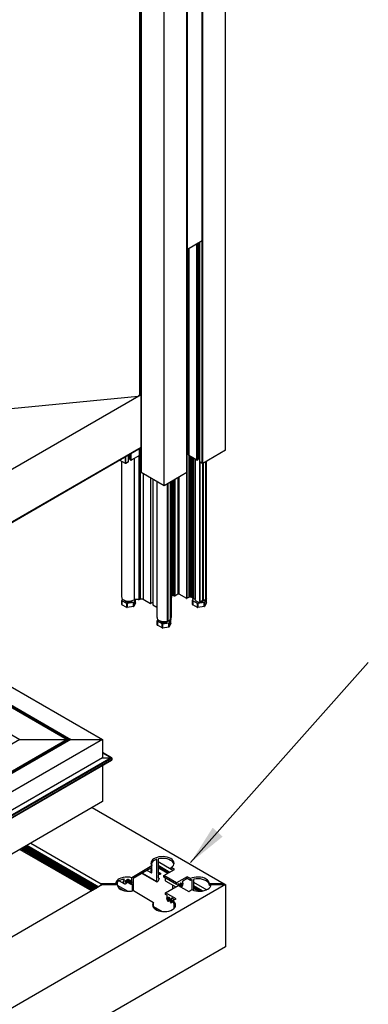
# Model space of a CAD drawing. Units: millimetres. Extents: x 2321 to 4024, y 26 to 608.
# Drawn here: x 3546 to 3572, y 397 to 469 of the extents above; entities that cross this region are included whole.
import ezdxf

# ---------------------------------------------------------------- set-up
doc = ezdxf.new("R2010")
doc.units = ezdxf.units.MM
doc.layers.add('FORMAT', color=7, linetype='Continuous')
doc.styles.add('SLDTEXTSTYLE0', font='TXT', dxfattribs={"width": 0.75})
doc.dimstyles.new('SLDDIMSTYLE0', dxfattribs={"dimtxt": 4, "dimasz": 3, "dimexe": 0, "dimexo": 0.0625, "dimgap": 1, "dimtad": 1, "dimdec": 0, "dimrnd": 1e-09, "dimzin": 12, "dimdsep": 46, "dimtxsty": 'SLDTEXTSTYLE0', "dimsah": 1, "dimcen": 0.09, "dimadec": 0, "dimazin": 3, "dimtfac": 1, "dimtofl": 0, "dimtmove": 0, "dimatfit": 3, "dimfxl": 1, "dimfrac": 2, "dimtolj": 1, "dimtzin": 12, "dimarcsym": 0})

msp = doc.modelspace()

# ---------------------------------------------------------------- linework, layer by layer
at = {"color": 7, "linetype": 'Continuous', "lineweight": 25}
for p, q in [((3559.506, 453.031), (3559.506, 518.354)), ((3559.511, 453.037), (3559.511, 518.36)), ((3558.398, 452.404), (3558.398, 517.727)), ((3558.42, 452.404), (3558.42, 517.727)), ((3561.226, 437.63), (3561.226, 502.953)), ((3554.919, 441.738), (3554.919, 501.435)), ((3559.512, 436.66), (3559.512, 501.983)), ((3559.546, 436.66), (3559.546, 501.983)), ((3555.013, 501.32), (3555.013, 435.997)), ((3555.021, 435.987), (3555.021, 501.311)), ((3558.381, 435.987), (3558.381, 501.311)), ((3558.388, 435.997), (3558.388, 501.32)), ((3556.701, 435.018), (3556.701, 500.341)), ((3559.506, 453.031), (3558.42, 452.404)), ((3559.19, 436.912), (3559.19, 452.848)), ((3559.197, 436.921), (3559.197, 452.852)), ((3559.224, 437.042), (3559.224, 452.867)), ((3559.292, 437.003), (3559.292, 452.907)), ((3559.313, 452.919), (3559.313, 436.781)), ((3559.32, 436.771), (3559.32, 452.923)), ((3558.398, 452.404), (3558.388, 452.409)), ((3558.408, 437.309), (3558.408, 452.401)), ((3558.415, 437.313), (3558.415, 452.402)), ((3558.437, 437.313), (3558.437, 452.413)), ((3558.517, 452.46), (3558.517, 437.238)), ((3558.522, 437.232), (3558.522, 452.462)), ((3559.116, 436.889), (3559.116, 452.805)), ((3559.15, 436.889), (3559.15, 452.825)), ((3555.013, 441.708), (3496.738, 408.066)), ((3554.781, 441.585), (3533.423, 439.512)), ((3555.013, 441.747), (3554.818, 441.635)), ((3555.013, 437.828), (3496.738, 404.186)), ((3496.738, 404.178), (3555.013, 437.82)), ((3554.879, 437.232), (3554.879, 437.742)), ((3554.884, 437.238), (3554.884, 437.745)), ((3554.964, 437.313), (3554.964, 437.791)), ((3554.987, 437.313), (3554.987, 437.804)), ((3554.993, 437.309), (3554.993, 437.808)), ((3561.226, 437.63), (3559.546, 436.66)), ((3553.855, 436.66), (3553.43, 436.906)), ((3553.855, 436.66), (3553.855, 437.151)), ((3553.889, 436.66), (3553.889, 437.171)), ((3554.081, 436.771), (3554.081, 437.282)), ((3554.089, 436.781), (3554.089, 437.286)), ((3554.109, 437.003), (3554.109, 437.298)), ((3554.178, 437.042), (3554.109, 437.003)), ((3554.178, 437.042), (3554.178, 437.337)), ((3554.205, 437.353), (3554.205, 436.921)), ((3554.212, 436.912), (3554.212, 437.357)), ((3554.251, 436.889), (3554.212, 436.912)), ((3554.251, 436.889), (3554.251, 437.38)), ((3554.285, 436.889), (3554.285, 437.399)), ((3554.879, 437.232), (3554.285, 436.889)), ((3554.5, 437.013), (3554.5, 426.633)), ((3554.862, 437.222), (3554.862, 426.639)), ((3554.964, 437.313), (3554.884, 437.267)), ((3554.93, 437.294), (3554.93, 426.678)), ((3554.993, 437.309), (3554.987, 437.313)), ((3558.415, 437.313), (3558.408, 437.309)), ((3558.517, 437.267), (3558.437, 437.313)), ((3559.116, 436.889), (3558.522, 437.232)), ((3558.533, 437.225), (3558.533, 426.829)), ((3558.615, 437.178), (3558.615, 426.84)), ((3558.707, 437.125), (3558.707, 426.829)), ((3558.78, 437.083), (3558.78, 426.79)), ((3558.833, 437.052), (3558.833, 426.692)), ((3558.867, 437.033), (3558.867, 426.686)), ((3558.999, 436.957), (3558.999, 426.73)), ((3559.011, 426.742), (3559.011, 436.95)), ((3559.19, 436.912), (3559.15, 436.889)), ((3559.292, 437.003), (3559.224, 437.042)), ((3559.303, 436.998), (3559.303, 426.541)), ((3553.57, 436.825), (3553.57, 426.832)), ((3554.081, 436.771), (3553.889, 436.66)), ((3559.512, 436.66), (3559.32, 436.771)), ((3559.328, 436.766), (3559.328, 426.527)), ((3559.551, 436.663), (3559.551, 426.557)), ((3559.578, 436.679), (3559.578, 426.56)), ((3559.774, 436.792), (3559.774, 426.673)), ((3559.781, 426.683), (3559.781, 436.796)), ((3559.831, 426.832), (3559.831, 436.825)), ((3556.701, 435.018), (3555.021, 435.987)), ((3555.156, 435.909), (3555.156, 426.678)), ((3555.711, 435.589), (3555.711, 426.358)), ((3555.88, 435.491), (3555.88, 426.26)), ((3558.381, 435.987), (3556.701, 435.018)), ((3557.481, 435.468), (3557.481, 426.923)), ((3557.719, 435.605), (3557.719, 427.06)), ((3557.775, 435.638), (3557.775, 427.06)), ((3558.338, 435.963), (3558.338, 426.735)), ((3558.372, 435.983), (3558.372, 426.735)), ((3556.173, 435.322), (3556.173, 425.33)), ((3556.928, 435.149), (3556.928, 425.055)), ((3556.949, 435.161), (3556.949, 425.055)), ((3556.976, 435.176), (3556.976, 425.057)), ((3557.172, 435.29), (3557.172, 425.171)), ((3557.179, 425.181), (3557.179, 435.294)), ((3557.228, 435.322), (3557.228, 425.315)), ((3557.249, 435.334), (3557.249, 426.789)), ((3557.256, 426.799), (3557.256, 435.338)), ((3557.266, 435.344), (3557.266, 426.962)), ((3557.379, 435.409), (3557.379, 426.962)), ((3557.447, 435.449), (3557.447, 426.923)), ((3557.228, 426.777), (3557.249, 426.789)), ((3557.256, 426.957), (3557.266, 426.962)), ((3557.379, 426.962), (3557.447, 426.923)), ((3557.481, 426.923), (3557.719, 427.06)), ((3557.775, 427.06), (3558.338, 426.735)), ((3558.372, 426.735), (3558.533, 426.829)), ((3558.615, 426.84), (3558.707, 426.829)), ((3534.995, 426.263), (3552.175, 416.345)), ((3553.592, 426.567), (3553.646, 426.683)), ((3553.592, 426.272), (3553.592, 426.567)), ((3553.949, 426.348), (3553.6, 426.549)), ((3553.6, 426.549), (3553.6, 426.254)), ((3553.949, 426.053), (3553.6, 426.254)), ((3553.949, 426.053), (3553.949, 426.348)), ((3554.455, 426.417), (3553.979, 426.344)), ((3553.979, 426.344), (3553.979, 426.048)), ((3554.455, 426.122), (3553.979, 426.048)), ((3554.455, 426.122), (3554.455, 426.417)), ((3554.586, 426.665), (3554.477, 426.43)), ((3554.477, 426.43), (3554.477, 426.135)), ((3554.605, 426.41), (3554.477, 426.135)), ((3554.491, 426.628), (3554.5, 426.633)), ((3554.605, 426.41), (3554.605, 426.667)), ((3554.862, 426.639), (3554.93, 426.678)), ((3555.156, 426.678), (3555.711, 426.358)), ((3555.711, 426.358), (3555.88, 426.456)), ((3555.88, 426.26), (3556.173, 426.092)), ((3558.797, 426.567), (3558.851, 426.685)), ((3558.797, 426.272), (3558.797, 426.567)), ((3559.153, 426.348), (3558.805, 426.549)), ((3558.805, 426.549), (3558.805, 426.254)), ((3559.153, 426.053), (3558.805, 426.254)), ((3558.867, 426.686), (3558.999, 426.73)), ((3558.983, 426.725), (3558.983, 426.636)), ((3559.153, 426.053), (3559.153, 426.348)), ((3559.659, 426.417), (3559.183, 426.344)), ((3559.183, 426.344), (3559.183, 426.048)), ((3559.659, 426.122), (3559.183, 426.048)), ((3559.578, 426.56), (3559.774, 426.673)), ((3559.659, 426.122), (3559.659, 426.417)), ((3559.809, 426.705), (3559.681, 426.43)), ((3559.681, 426.43), (3559.681, 426.135)), ((3559.809, 426.41), (3559.681, 426.135)), ((3559.781, 426.733), (3559.801, 426.722)), ((3559.809, 426.41), (3559.809, 426.705)), ((3533.691, 425.511), (3549.56, 416.35)), ((3549.583, 416.344), (3533.698, 425.515)), ((3533.763, 425.552), (3549.757, 416.32)), ((3533.82, 425.585), (3549.825, 416.345)), ((3556.194, 425.065), (3556.248, 425.18)), ((3556.194, 424.77), (3556.194, 425.065)), ((3556.551, 424.846), (3556.203, 425.047)), ((3556.203, 425.047), (3556.203, 424.752)), ((3556.551, 424.551), (3556.203, 424.752)), ((3556.551, 424.551), (3556.551, 424.846)), ((3557.057, 424.915), (3556.581, 424.841)), ((3556.581, 424.841), (3556.581, 424.546)), ((3557.057, 424.62), (3556.581, 424.546)), ((3556.976, 425.057), (3557.172, 425.171)), ((3557.057, 424.62), (3557.057, 424.915)), ((3557.207, 425.203), (3557.079, 424.928)), ((3557.079, 424.928), (3557.079, 424.633)), ((3557.207, 424.907), (3557.079, 424.633)), ((3557.179, 425.231), (3557.199, 425.22)), ((3557.207, 424.907), (3557.207, 425.203)), ((3531.958, 424.51), (3546.094, 416.35)), ((3549.56, 416.35), (3363.236, 308.787)), ((3546.094, 416.35), (3363.236, 310.788)), ((3552.175, 416.345), (3363.236, 307.273)), ((3549.825, 416.345), (3363.236, 308.63)), ((3549.787, 416.337), (3363.236, 308.644)), ((3549.594, 416.33), (3363.236, 308.748)), ((3549.594, 416.252), (3363.236, 308.67)), ((3546.094, 416.35), (3549.56, 416.35)), ((3549.594, 416.33), (3549.594, 416.252)), ((3549.594, 416.283), (3549.643, 416.254)), ((3549.594, 416.269), (3549.632, 416.247)), ((3549.825, 416.345), (3552.175, 416.345)), ((3552.175, 416.345), (3552.175, 415.006)), ((3552.836, 414.998), (3552.175, 415.379)), ((3552.175, 415.366), (3552.797, 415.006)), ((3552.175, 415.006), (3363.236, 305.934)), ((3552.797, 415.006), (3363.236, 305.575)), ((3552.854, 414.974), (3363.236, 305.51)), ((3552.854, 414.843), (3363.236, 305.379)), ((3552.854, 414.842), (3363.236, 305.378)), ((3363.236, 305.366), (3552.836, 414.819)), ((3552.175, 415.006), (3552.797, 415.006)), ((3552.854, 414.974), (3552.854, 414.843)), ((3552.854, 414.843), (3552.854, 414.842)), ((3552.175, 414.438), (3552.175, 411.773)), ((3552.175, 411.773), (3363.236, 302.701)), ((3551.413, 411.333), (3561.113, 405.733)), ((3546.887, 408.72), (3552.062, 405.733)), ((3546.087, 408.258), (3551.374, 405.206)), ((3546.403, 408.441), (3551.691, 405.388)), ((3546.581, 408.543), (3551.869, 405.491)), ((3556.162, 405.883), (3556.162, 407.497)), ((3556.261, 407.525), (3556.261, 406.512)), ((3555.803, 407.043), (3554.336, 406.177)), ((3555.733, 406.871), (3554.433, 406.104)), ((3555.088, 406.49), (3556.173, 405.864)), ((3555.463, 406.712), (3555.769, 406.535)), ((3555.782, 406.711), (3555.782, 406.698)), ((3555.795, 406.699), (3555.782, 406.706)), ((3555.801, 406.742), (3555.799, 406.74)), ((3555.799, 406.688), (3555.801, 406.689)), ((3555.803, 406.743), (3555.803, 407.043)), ((3555.803, 406.533), (3555.803, 406.69)), ((3556.261, 406.912), (3556.975, 406.5)), ((3556.423, 406.498), (3556.261, 406.591)), ((3556.437, 406.476), (3556.437, 406.456)), ((3556.687, 406.334), (3557.463, 406.783)), ((3557.463, 406.783), (3557.229, 406.918)), ((3557.229, 406.787), (3557.229, 406.918)), ((3557.35, 406.717), (3557.229, 406.787)), ((3557.319, 406.735), (3557.319, 406.7)), ((3553.201, 405.668), (3553.201, 405.758)), ((3553.25, 405.815), (3553.25, 405.661)), ((3553.388, 405.95), (3553.789, 405.719)), ((3553.808, 405.891), (3553.808, 405.878)), ((3553.855, 405.859), (3553.808, 405.886)), ((3553.862, 405.928), (3554.272, 405.691)), ((3553.927, 405.798), (3553.898, 405.815)), ((3554, 406.022), (3554, 406.019)), ((3554.044, 406.04), (3554.106, 406.005)), ((3554.044, 406.04), (3554.113, 406.001)), ((3554.098, 406.015), (3554.098, 406.017)), ((3554.135, 405.988), (3554.311, 405.886)), ((3554.336, 405.876), (3554.336, 406.177)), ((3554.336, 405.667), (3554.336, 405.824)), ((3554.339, 405.878), (3554.337, 405.877)), ((3554.337, 405.825), (3554.339, 405.826)), ((3554.356, 405.856), (3554.356, 405.869)), ((3554.433, 406.104), (3554.433, 405.218)), ((3556.261, 406.395), (3556.261, 406.185)), ((3557.624, 405.794), (3556.687, 406.334)), ((3556.687, 406.204), (3556.687, 406.334)), ((3557.624, 405.664), (3556.687, 406.204)), ((3556.825, 405.926), (3557.557, 405.503)), ((3558.4, 406.243), (3557.624, 405.794)), ((3557.624, 405.664), (3557.624, 405.794)), ((3557.907, 405.778), (3557.896, 405.771)), ((3557.9, 405.774), (3557.927, 405.758)), ((3557.9, 405.774), (3558.001, 405.715)), ((3557.924, 405.765), (3557.924, 405.768)), ((3558.4, 406.112), (3558.078, 405.926)), ((3558.637, 406.106), (3558.4, 406.243)), ((3558.4, 406.112), (3558.4, 406.243)), ((3558.637, 405.976), (3558.4, 406.112)), ((3558.637, 405.976), (3558.637, 406.106)), ((3558.764, 405.292), (3558.764, 405.995)), ((3558.863, 406.023), (3558.863, 405.252)), ((3552.175, 405.668), (3363.236, 296.596)), ((3561.226, 405.668), (3363.236, 291.371)), ((3553.135, 405.733), (3552.062, 405.733)), ((3552.062, 405.602), (3552.062, 405.733)), ((3552.175, 405.668), (3553.25, 405.668)), ((3553.135, 405.733), (3553.135, 405.668)), ((3553.252, 405.63), (3554.033, 405.18)), ((3554.366, 405.204), (3554.366, 405.703)), ((3554.452, 405.223), (3555.921, 404.358)), ((3556.806, 405.069), (3557.742, 405.61)), ((3557.583, 404.621), (3556.806, 405.069)), ((3556.806, 404.939), (3556.806, 405.069)), ((3557.319, 405.64), (3557.319, 405.366)), ((3557.725, 405.722), (3557.624, 405.664)), ((3557.742, 405.61), (3558.519, 405.162)), ((3557.793, 405.591), (3557.791, 405.59)), ((3557.805, 405.611), (3557.989, 405.505)), ((3557.879, 405.742), (3557.879, 405.739)), ((3557.985, 405.509), (3557.959, 405.546)), ((3558.011, 405.718), (3558.009, 405.716)), ((3558.009, 405.664), (3558.011, 405.665)), ((3558.028, 405.695), (3558.028, 405.708)), ((3558.519, 405.162), (3558.753, 405.298)), ((3558.863, 405.411), (3559.26, 405.181)), ((3561.113, 405.733), (3560.035, 405.733)), ((3560.035, 405.602), (3560.035, 405.733)), ((3560.142, 405.602), (3560.035, 405.602)), ((3560.15, 405.668), (3561.226, 405.668)), ((3561.113, 405.733), (3561.113, 405.668)), ((3561.226, 405.668), (3561.226, 401.095)), ((3555.921, 404.059), (3555.921, 404.358)), ((3556.907, 404.881), (3556.806, 404.939)), ((3556.956, 404.663), (3556.956, 404.65)), ((3556.976, 404.671), (3556.973, 404.672)), ((3556.973, 404.62), (3556.976, 404.619)), ((3556.984, 404.67), (3557.085, 404.729)), ((3556.996, 404.459), (3557.18, 404.566)), ((3557.026, 404.501), (3557, 404.464)), ((3557.058, 404.713), (3557.085, 404.729)), ((3557.061, 404.723), (3557.061, 404.72)), ((3557.089, 404.726), (3557.078, 404.733)), ((3557.106, 404.694), (3557.106, 404.697)), ((3557.168, 404.367), (3557.141, 404.434)), ((3557.166, 404.466), (3557.144, 404.453)), ((3557.211, 404.511), (3557.184, 404.495)), ((3557.194, 404.545), (3557.192, 404.547)), ((3557.192, 404.494), (3557.194, 404.493)), ((3557.211, 404.503), (3557.211, 404.516)), ((3557.224, 404.34), (3557.347, 404.411)), ((3557.47, 404.556), (3557.261, 404.677)), ((3557.347, 404.485), (3557.583, 404.621)), ((3557.347, 404.354), (3557.347, 404.485)), ((3555.885, 404.036), (3555.916, 404.054)), ((3555.898, 404.039), (3555.898, 404.044)), ((3555.905, 404.048), (3556.529, 403.688)), ((3555.917, 404.008), (3555.915, 404.009)), ((3555.921, 403.976), (3555.921, 404.005)), ((3557.437, 403.923), (3557.437, 404.248)), ((3557.485, 404.191), (3557.485, 403.98)), ((3561.226, 401.095), (3363.236, 286.798))]:
    msp.add_line(p, q, dxfattribs=at)
at = {"color": 8, "linetype": 'Continuous', "lineweight": 25}
for p, q in [((3554.491, 437.008), (3554.491, 426.628)), ((3554.829, 437.203), (3554.829, 426.639)), ((3559.53, 436.656), (3559.53, 426.557)), ((3546.09, 408.26), (3551.377, 405.207)), ((3546.171, 408.307), (3551.458, 405.254)), ((3546.231, 408.341), (3551.519, 405.289)), ((3546.306, 408.385), (3551.594, 405.332)), ((3546.319, 408.392), (3551.606, 405.339)), ((3546.415, 408.448), (3551.703, 405.395)), ((3546.432, 408.457), (3551.72, 405.405)), ((3546.488, 408.49), (3551.776, 405.437)), ((3546.545, 408.523), (3551.833, 405.47)), ((3546.605, 408.557), (3551.892, 405.504)), ((3556.127, 407.517), (3556.162, 407.497)), ((3556.261, 407.358), (3557.229, 406.8)), ((3555.099, 406.497), (3556.162, 405.883)), ((3555.71, 406.857), (3555.755, 406.831)), ((3555.782, 406.7), (3555.801, 406.689)), ((3555.782, 406.698), (3555.799, 406.688)), ((3556.261, 407.097), (3557.134, 406.593)), ((3556.261, 407.051), (3557.095, 406.57)), ((3556.261, 407.012), (3557.061, 406.55)), ((3556.261, 406.92), (3556.982, 406.505)), ((3556.261, 406.577), (3556.39, 406.503)), ((3556.261, 406.512), (3556.302, 406.488)), ((3553.187, 405.766), (3553.201, 405.758)), ((3553.694, 406.061), (3553.764, 406.021)), ((3553.808, 405.878), (3553.837, 405.861)), ((3553.81, 405.88), (3553.841, 405.862)), ((3553.863, 405.929), (3554.258, 405.701)), ((3553.873, 405.945), (3554.184, 405.765)), ((3553.889, 405.962), (3554.194, 405.785)), ((3553.901, 405.813), (3553.924, 405.8)), ((3553.984, 406.007), (3554.301, 405.824)), ((3554, 406.019), (3554.337, 405.825)), ((3554.002, 406.021), (3554.339, 405.826)), ((3554.035, 406.041), (3554.356, 405.856)), ((3554.054, 406.04), (3554.098, 406.015)), ((3554.06, 406.04), (3554.098, 406.017)), ((3554.191, 405.957), (3554.301, 405.894)), ((3554.339, 405.878), (3554.356, 405.869)), ((3557.896, 405.771), (3558.028, 405.695)), ((3557.905, 405.777), (3557.924, 405.765)), ((3557.907, 405.778), (3557.924, 405.768)), ((3557.932, 405.758), (3557.998, 405.719)), ((3558.729, 406.015), (3558.764, 405.995)), ((3558.863, 405.856), (3559.84, 405.292)), ((3553.331, 405.459), (3553.736, 405.225)), ((3557.701, 405.708), (3557.747, 405.681)), ((3557.806, 405.612), (3557.985, 405.509)), ((3557.811, 405.631), (3557.959, 405.546)), ((3557.82, 405.652), (3557.963, 405.569)), ((3557.871, 405.722), (3557.998, 405.649)), ((3557.879, 405.742), (3558.011, 405.665)), ((3557.879, 405.739), (3558.009, 405.664)), ((3558.011, 405.718), (3558.028, 405.708)), ((3558.863, 405.595), (3559.545, 405.201)), ((3558.863, 405.549), (3559.482, 405.192)), ((3558.863, 405.51), (3559.424, 405.186)), ((3558.863, 405.419), (3559.274, 405.181)), ((3557.089, 404.726), (3556.956, 404.65)), ((3556.973, 404.672), (3556.956, 404.663)), ((3557.106, 404.697), (3556.973, 404.62)), ((3557.106, 404.694), (3556.976, 404.619)), ((3557.053, 404.713), (3556.987, 404.674)), ((3557.114, 404.677), (3556.987, 404.604)), ((3557.18, 404.567), (3557, 404.464)), ((3557.165, 404.607), (3557.023, 404.524)), ((3557.174, 404.586), (3557.026, 404.501)), ((3557.078, 404.733), (3557.061, 404.723)), ((3557.081, 404.732), (3557.061, 404.72)), ((3557.165, 404.465), (3557.145, 404.453)), ((3557.211, 404.506), (3557.192, 404.494)), ((3557.211, 404.503), (3557.194, 404.493)), ((3557.285, 404.663), (3557.239, 404.636)), ((3555.912, 404.054), (3555.884, 404.038)), ((3555.898, 404.039), (3555.887, 404.032)), ((3555.915, 404.009), (3555.903, 404.002)), ((3555.917, 404.008), (3555.905, 404)), ((3555.912, 404.052), (3556.546, 403.686)), ((3557.501, 404.2), (3557.485, 404.191))]:
    msp.add_line(p, q, dxfattribs=at)
at = {"color": 7, "linetype": 'Continuous', "lineweight": 25, "flags": 128}
for points in [[(3554.408, 426.588), (3554.4, 426.575), (3554.356, 426.526), (3554.288, 426.487), (3554.204, 426.461), (3554.11, 426.451), (3554.016, 426.457)], [(3559.22, 426.457), (3559.133, 426.479), (3559.06, 426.515), (3559.009, 426.562), (3558.985, 426.615), (3558.983, 426.636)], [(3557.229, 406.918), (3557.319, 406.992), (3557.384, 407.074), (3557.421, 407.161), (3557.431, 407.252), (3557.411, 407.341), (3557.363, 407.427), (3557.289, 407.507), (3557.19, 407.577), (3557.071, 407.635), (3556.935, 407.68), (3556.788, 407.71), (3556.633, 407.724), (3556.477, 407.721), (3556.324, 407.701), (3556.18, 407.666), (3556.05, 407.616), (3555.938, 407.553), (3555.848, 407.479), (3555.783, 407.397), (3555.745, 407.309), (3555.736, 407.219), (3555.755, 407.129), (3555.803, 407.043)], [(3557.423, 407.17), (3557.41, 407.213), (3557.36, 407.3), (3557.284, 407.38), (3557.183, 407.45), (3557.061, 407.509), (3556.922, 407.553), (3556.771, 407.582), (3556.614, 407.594), (3556.456, 407.588), (3556.302, 407.566)], [(3554.336, 406.177), (3554.176, 406.208), (3554.008, 406.221), (3553.839, 406.214), (3553.677, 406.188), (3553.526, 406.144), (3553.393, 406.083), (3553.284, 406.009), (3553.203, 405.923), (3553.152, 405.83), (3553.135, 405.733)], [(3560.035, 405.733), (3560.02, 405.826), (3559.975, 405.915), (3559.902, 405.997), (3559.803, 406.07), (3559.682, 406.132), (3559.543, 406.178), (3559.391, 406.209), (3559.232, 406.223), (3559.071, 406.219), (3558.915, 406.198), (3558.768, 406.16), (3558.637, 406.106)], [(3560.035, 405.602), (3560.02, 405.696), (3559.974, 405.785), (3559.9, 405.868), (3559.8, 405.942), (3559.677, 406.003), (3559.536, 406.049), (3559.383, 406.08), (3559.222, 406.092), (3559.061, 406.087), (3558.904, 406.065)], [(3553.25, 405.668), (3553.267, 405.57), (3553.317, 405.477), (3553.398, 405.391), (3553.508, 405.317), (3553.641, 405.256), (3553.792, 405.212), (3553.955, 405.186), (3554.124, 405.179), (3554.292, 405.192), (3554.452, 405.223)], [(3558.753, 405.298), (3558.884, 405.244), (3559.03, 405.207), (3559.186, 405.185), (3559.346, 405.181), (3559.505, 405.195), (3559.656, 405.225), (3559.795, 405.272), (3559.916, 405.332), (3560.015, 405.405), (3560.089, 405.487), (3560.134, 405.576), (3560.15, 405.668)], [(3555.921, 404.358), (3555.874, 404.272), (3555.854, 404.183), (3555.864, 404.092), (3555.902, 404.005), (3555.967, 403.923), (3556.057, 403.849), (3556.17, 403.786), (3556.3, 403.736), (3556.444, 403.701), (3556.597, 403.681), (3556.753, 403.678), (3556.908, 403.692), (3557.055, 403.722), (3557.191, 403.767), (3557.31, 403.826), (3557.408, 403.896), (3557.482, 403.976), (3557.53, 404.062), (3557.55, 404.151), (3557.54, 404.241), (3557.502, 404.329), (3557.437, 404.411), (3557.347, 404.485)], [(3557.542, 404.102), (3557.54, 404.111), (3557.501, 404.2)]]:
    msp.add_lwpolyline(points, dxfattribs=at)
at = {"color": 7, "linetype": 'Continuous', "lineweight": 25}
for centre, radius, start, end in [((3553.786, 426.646), 0.209, 202.25964, 207.53728), ((3553.786, 426.351), 0.209, 202.25964, 207.53728), ((3554.03, 426.746), 0.289, 214.9176, 267.16468), ((3554.092, 427.177), 0.841, 260.16286, 262.25106), ((3554.092, 426.882), 0.841, 260.16286, 262.25106), ((3554.221, 426.848), 0.49, 298.50103, 301.49359), ((3554.221, 426.553), 0.49, 298.50103, 301.49359), ((3558.99, 426.646), 0.209, 202.25964, 207.53728), ((3558.99, 426.351), 0.209, 202.25964, 207.53728), ((3559.297, 427.177), 0.841, 260.16286, 262.25106), ((3559.297, 426.882), 0.841, 260.16286, 262.25106), ((3559.32, 426.818), 0.374, 254.45128, 319.58257), ((3559.425, 426.848), 0.49, 298.50103, 301.49359), ((3559.425, 426.553), 0.49, 298.50103, 301.49359), ((3559.615, 426.625), 0.209, 22.25964, 27.53728), ((3556.388, 425.144), 0.209, 202.25964, 207.53728), ((3556.388, 424.849), 0.209, 202.25964, 207.53728), ((3556.632, 425.244), 0.29, 215.23489, 267.11428), ((3556.695, 425.675), 0.841, 260.16286, 262.25106), ((3556.718, 425.316), 0.374, 254.45128, 319.58257), ((3556.823, 425.346), 0.49, 298.50103, 301.49359), ((3556.823, 425.051), 0.49, 298.50103, 301.49359), ((3557.013, 425.123), 0.209, 22.25964, 27.53728), ((3556.695, 425.38), 0.841, 260.16286, 262.25106), ((3556.317, 406.898), 0.648, 106.99646, 146.56986), ((3556.571, 405.161), 1.355, 97.67464, 101.43254), ((3553.466, 405.589), 0.333, 147.5443, 166.23872), ((3553.868, 405.13), 0.949, 98.34398, 128.94569), ((3553.98, 404.494), 1.427, 95.59635, 95.75966), ((3553.98, 404.442), 1.427, 95.59635, 95.75966), ((3553.983, 404.581), 1.46, 86.99787, 87.9541), ((3556.567, 405.097), 1.333, 97.64956, 103.27145), ((3559.068, 405.097), 0.978, 110.26133, 116.14629), ((3556.994, 403.829), 0.632, 48.20127, 56.07477)]:
    msp.add_arc(centre, radius, start, end, dxfattribs=at)
for centre, major_axis, ratio, start_param, end_param in [((3555.908, 406.779), (0.138, 0.244), 0.570803, 1.675443, 3.230324), ((3555.733, 406.839), (0.0197, 0.0348), 0.570803, 4.817036, 7.062964), ((3555.799, 406.721), (0.0118, 0.0209), 0.570803, 0.779779, 2.350575), ((3555.799, 406.708), (0.0118, 0.0209), 0.570803, 2.350575, 3.921371), ((3555.801, 406.564), (0.0197, 0.0348), 0.570803, 3.230324, 3.992595), ((3555.801, 406.755), (0.0079, 0.0139), 0.570803, 3.921371, 4.080133), ((3555.801, 406.676), (0.0079, 0.0139), 0.570803, 0.621017, 0.779779), ((3553.983, 404.495), (0.552, 1.567), 0.410741, 0.769479, 0.82625), ((3553.983, 406.315), (-0.828, 0.905), 0.201946, 2.027864, 2.118702), ((3554.337, 405.89), (0.0079, 0.0139), 0.570803, 3.838577, 3.921371), ((3554.337, 405.812), (0.0079, 0.0139), 0.570803, 0.779779, 0.862573), ((3554.339, 405.859), (0.0118, 0.0209), 0.570803, 5.492168, 7.062964), ((3554.339, 405.846), (0.0118, 0.0209), 0.570803, 3.921371, 5.492168), ((3556.583, 404.867), (0.547, 2.006), 0.323132, 1.016746, 1.124889), ((3556.583, 406.108), (0.842, -0.72), 0.145023, 4.452127, 4.508777), ((3556.965, 406.168), (0.14, 0.243), 0.576954, 1.966675, 3.141223), ((3557.896, 405.752), (0.012, 0.0208), 0.576954, 0.784948, 2.355744), ((3557.907, 405.758), (0.012, 0.0208), 0.576954, 5.497337, 7.068133), ((3557.935, 405.772), (0.008, 0.0139), 0.576954, 2.355744, 3.622167), ((3557.901, 405.628), (0.072, 0.125), 0.576954, 5.80171, 6.76376), ((3557.901, 405.628), (0.14, 0.243), 0.576954, 4.617587, 6.172468), ((3558.078, 405.893), (0.02, 0.0347), 0.576954, 0.784948, 3.030876), ((3554.337, 405.7), (0.0197, 0.0348), 0.570803, 3.880354, 4.612418), ((3554.23, 405.788), (0.138, 0.244), 0.570803, 4.612418, 4.686838), ((3557.901, 405.628), (0.14, 0.243), 0.576954, 1.680612, 2.023956), ((3557.725, 405.689), (0.02, 0.0347), 0.576954, 4.822205, 7.068133), ((3557.791, 405.57), (0.012, 0.0208), 0.576954, 0.784948, 1.148878), ((3557.793, 405.605), (0.008, 0.0139), 0.576954, 3.92654, 5.192963), ((3557.901, 405.628), (0.072, 0.125), 0.576954, 1.089321, 2.051371), ((3557.867, 405.733), (0.008, 0.0139), 0.576954, 4.230914, 5.497337), ((3557.971, 405.561), (0.01, 0.0173), 0.576954, 1.430802, 2.879343), ((3557.901, 405.628), (0.072, 0.125), 0.576954, 4.572395, 5.192963), ((3558.009, 405.539), (0.02, 0.0347), 0.576954, 2.879343, 4.617587), ((3558.009, 405.729), (0.008, 0.0139), 0.576954, 2.660117, 3.92654), ((3558.009, 405.651), (0.008, 0.0139), 0.576954, 0.784948, 2.051371), ((3558.011, 405.698), (0.012, 0.0208), 0.576954, 5.497337, 7.068133), ((3558.011, 405.685), (0.012, 0.0208), 0.576954, 3.92654, 5.497337), ((3557.084, 404.583), (-0.14, 0.242), 0.577808, 0.109978, 1.664859), ((3556.907, 404.848), (-0.02, 0.0346), 0.577808, 3.25157, 5.497498), ((3556.973, 404.653), (-0.012, 0.0208), 0.577808, 5.497498, 7.068294), ((3556.973, 404.64), (-0.012, 0.0208), 0.577808, 0.785109, 2.355905), ((3556.976, 404.494), (-0.02, 0.0346), 0.577808, 1.664859, 3.403103), ((3556.976, 404.684), (-0.008, 0.0139), 0.577808, 2.355905, 3.622328), ((3556.976, 404.606), (-0.008, 0.0139), 0.577808, 4.231075, 5.497498), ((3557.084, 404.583), (-0.072, 0.125), 0.577808, 5.801871, 6.763921), ((3557.084, 404.583), (-0.072, 0.125), 0.577808, 1.089482, 1.710051), ((3557.014, 404.516), (-0.01, 0.0173), 0.577808, 3.403103, 4.851644), ((3557.05, 404.727), (-0.008, 0.0139), 0.577808, 2.660279, 3.926702), ((3557.078, 404.713), (-0.012, 0.0208), 0.577808, 5.497498, 7.068294), ((3557.089, 404.707), (-0.012, 0.0208), 0.577808, 3.926702, 5.497498), ((3557.118, 404.688), (-0.008, 0.0139), 0.577808, 0.785109, 2.051532), ((3557.084, 404.583), (-0.072, 0.125), 0.577808, 4.231075, 5.193125), ((3557.154, 404.436), (-0.01, 0.0173), 0.577808, 6.143352, 7.591893), ((3557.084, 404.583), (-0.072, 0.125), 0.577808, 3.00176, 3.622328), ((3557.192, 404.369), (-0.02, 0.0346), 0.577808, 1.308708, 3.046952), ((3557.192, 404.56), (-0.008, 0.0139), 0.577808, 1.089482, 2.355905), ((3557.192, 404.481), (-0.008, 0.0139), 0.577808, 5.497498, 6.763921), ((3557.194, 404.526), (-0.012, 0.0208), 0.577808, 3.926702, 5.497498), ((3557.194, 404.513), (-0.012, 0.0208), 0.577808, 2.355905, 3.926702), ((3557.084, 404.583), (-0.14, 0.242), 0.577808, 3.046952, 4.601833), ((3557.261, 404.644), (-0.02, 0.0346), 0.577808, 5.497498, 7.743426), ((3555.915, 404.029), (-0.0118, 0.0209), 0.571666, 0.790309, 2.361105), ((3555.917, 403.995), (-0.0079, 0.0139), 0.571666, 5.137085, 5.502698)]:
    msp.add_ellipse(centre, major_axis=major_axis, ratio=ratio, start_param=start_param, end_param=end_param, dxfattribs=at)
for points, knots in [([(3559.511, 453.037), (3559.511, 453.037), (3559.511, 453.035), (3559.51, 453.033), (3559.508, 453.031), (3559.506, 453.031)], [0, 0, 0, 0, 0.118552, 0.558082, 1, 1, 1, 1]), ([(3558.42, 452.404), (3558.418, 452.403), (3558.415, 452.401), (3558.408, 452.401), (3558.402, 452.402), (3558.399, 452.403), (3558.398, 452.404)], [0, 0, 0, 0, 0.279982, 0.559206, 0.779006, 1, 1, 1, 1]), ([(3554.109, 437.003), (3554.105, 437.001), (3554.099, 436.997), (3554.091, 436.997), (3554.089, 436.997)], [0, 0, 0, 0, 0.685598, 1, 1, 1, 1]), ([(3554.205, 437.045), (3554.204, 437.045), (3554.2, 437.046), (3554.193, 437.047), (3554.184, 437.045), (3554.18, 437.043), (3554.178, 437.042)], [0, 0, 0, 0, 0.073477, 0.432839, 0.71564, 1, 1, 1, 1]), ([(3554.212, 436.912), (3554.209, 436.913), (3554.205, 436.916), (3554.205, 436.92), (3554.205, 436.921)], [0, 0, 0, 0, 0.5599167, 1, 1, 1, 1]), ([(3554.884, 437.238), (3554.884, 437.238), (3554.884, 437.237), (3554.882, 437.234), (3554.88, 437.232), (3554.879, 437.232)], [0, 0, 0, 0, 0.118905, 0.558252, 1, 1, 1, 1]), ([(3554.987, 437.313), (3554.985, 437.314), (3554.981, 437.316), (3554.974, 437.316), (3554.968, 437.315), (3554.965, 437.314), (3554.964, 437.313)], [0, 0, 0, 0, 0.2799853, 0.5591982, 0.7790046, 1, 1, 1, 1]), ([(3555.014, 437.308), (3555.012, 437.308), (3555.008, 437.307), (3555.002, 437.307), (3554.997, 437.308), (3554.994, 437.309), (3554.993, 437.309)], [0, 0, 0, 0, 0.279353, 0.560138, 0.77966, 1, 1, 1, 1]), ([(3558.408, 437.309), (3558.406, 437.309), (3558.403, 437.307), (3558.397, 437.307), (3558.392, 437.307), (3558.389, 437.308), (3558.387, 437.308)], [0, 0, 0, 0, 0.279318, 0.560166, 0.779667, 1, 1, 1, 1]), ([(3558.437, 437.313), (3558.435, 437.314), (3558.432, 437.316), (3558.425, 437.316), (3558.419, 437.315), (3558.416, 437.314), (3558.415, 437.313)], [0, 0, 0, 0, 0.280006, 0.559251, 0.779014, 1, 1, 1, 1]), ([(3558.522, 437.232), (3558.521, 437.233), (3558.518, 437.235), (3558.518, 437.237), (3558.518, 437.238)], [0, 0, 0, 0, 0.559896, 1, 1, 1, 1]), ([(3559.196, 436.921), (3559.196, 436.921), (3559.197, 436.919), (3559.195, 436.915), (3559.191, 436.913), (3559.19, 436.912)], [0, 0, 0, 0, 0.119335, 0.558509, 1, 1, 1, 1]), ([(3559.224, 437.042), (3559.221, 437.043), (3559.215, 437.046), (3559.205, 437.047), (3559.199, 437.046), (3559.197, 437.045)], [0, 0, 0, 0, 0.362712, 0.724427, 1, 1, 1, 1]), ([(3559.313, 436.996), (3559.309, 436.997), (3559.301, 436.998), (3559.295, 437.001), (3559.292, 437.003)], [0, 0, 0, 0, 0.461766, 1, 1, 1, 1]), ([(3553.889, 436.66), (3553.886, 436.659), (3553.881, 436.656), (3553.871, 436.656), (3553.862, 436.657), (3553.857, 436.659), (3553.855, 436.66)], [0, 0, 0, 0, 0.279977, 0.559211, 0.779015, 1, 1, 1, 1]), ([(3554.088, 436.781), (3554.088, 436.781), (3554.089, 436.779), (3554.087, 436.775), (3554.083, 436.772), (3554.081, 436.771)], [0, 0, 0, 0, 0.120103, 0.558875, 1, 1, 1, 1]), ([(3554.285, 436.889), (3554.282, 436.888), (3554.277, 436.885), (3554.267, 436.884), (3554.258, 436.886), (3554.253, 436.888), (3554.251, 436.889)], [0, 0, 0, 0, 0.279974, 0.559221, 0.779016, 1, 1, 1, 1]), ([(3559.15, 436.889), (3559.147, 436.888), (3559.142, 436.885), (3559.131, 436.884), (3559.123, 436.886), (3559.118, 436.888), (3559.116, 436.889)], [0, 0, 0, 0, 0.27998, 0.559214, 0.779011, 1, 1, 1, 1]), ([(3559.32, 436.771), (3559.317, 436.773), (3559.313, 436.776), (3559.313, 436.779), (3559.313, 436.781)], [0, 0, 0, 0, 0.560592, 1, 1, 1, 1]), ([(3559.546, 436.66), (3559.543, 436.659), (3559.538, 436.656), (3559.527, 436.656), (3559.519, 436.657), (3559.514, 436.659), (3559.512, 436.66)], [0, 0, 0, 0, 0.280035, 0.559209, 0.77899, 1, 1, 1, 1]), ([(3555.021, 435.987), (3555.018, 435.989), (3555.014, 435.992), (3555.014, 435.996), (3555.014, 435.997)], [0, 0, 0, 0, 0.5607222, 1, 1, 1, 1]), ([(3558.387, 435.997), (3558.387, 435.997), (3558.388, 435.995), (3558.386, 435.991), (3558.382, 435.989), (3558.381, 435.987)], [0, 0, 0, 0, 0.116737, 0.557162, 1, 1, 1, 1]), ([(3553.577, 426.832), (3553.578, 426.805), (3553.581, 426.741), (3553.662, 426.65), (3553.798, 426.573), (3553.975, 426.529), (3554.165, 426.523), (3554.35, 426.555), (3554.444, 426.604), (3554.491, 426.628)], [0, 0, 0, 0, 0.11109, 0.25926, 0.407467, 0.555673, 0.703843, 0.851944, 1, 1, 1, 1]), ([(3557.249, 426.789), (3557.252, 426.791), (3557.256, 426.794), (3557.256, 426.798), (3557.256, 426.799)], [0, 0, 0, 0, 0.5600525, 1, 1, 1, 1]), ([(3557.266, 426.962), (3557.276, 426.967), (3557.294, 426.975), (3557.328, 426.977), (3557.358, 426.973), (3557.372, 426.966), (3557.379, 426.962)], [0, 0, 0, 0, 0.279982, 0.559206, 0.779006, 1, 1, 1, 1]), ([(3557.447, 426.923), (3557.45, 426.922), (3557.456, 426.919), (3557.466, 426.919), (3557.475, 426.92), (3557.479, 426.922), (3557.481, 426.923)], [0, 0, 0, 0, 0.279982, 0.559206, 0.779006, 1, 1, 1, 1]), ([(3557.719, 427.06), (3557.724, 427.062), (3557.733, 427.067), (3557.75, 427.068), (3557.765, 427.065), (3557.772, 427.062), (3557.775, 427.06)], [0, 0, 0, 0, 0.279982, 0.559206, 0.779006, 1, 1, 1, 1]), ([(3558.533, 426.829), (3558.54, 426.832), (3558.552, 426.838), (3558.581, 426.843), (3558.602, 426.841), (3558.615, 426.84)], [0, 0, 0, 0, 0.280477, 0.561824, 1, 1, 1, 1]), ([(3558.707, 426.829), (3558.717, 426.828), (3558.737, 426.826), (3558.767, 426.813), (3558.775, 426.798), (3558.78, 426.79)], [0, 0, 0, 0, 0.280687, 0.562751, 1, 1, 1, 1]), ([(3558.78, 426.79), (3558.786, 426.771), (3558.797, 426.737), (3558.822, 426.706), (3558.833, 426.692)], [0, 0, 0, 0, 0.559587, 1, 1, 1, 1]), ([(3559.779, 426.7), (3559.804, 426.734), (3559.835, 426.777), (3559.826, 426.822), (3559.824, 426.832)], [0, 0, 0, 0, 0.78535, 1, 1, 1, 1]), ([(3554.5, 426.633), (3554.526, 426.645), (3554.58, 426.67), (3554.678, 426.677), (3554.764, 426.666), (3554.807, 426.648), (3554.829, 426.639)], [0, 0, 0, 0, 0.279198, 0.560168, 0.779639, 1, 1, 1, 1]), ([(3554.829, 426.639), (3554.832, 426.638), (3554.837, 426.635), (3554.847, 426.635), (3554.856, 426.636), (3554.86, 426.638), (3554.862, 426.639)], [0, 0, 0, 0, 0.279198, 0.560168, 0.779639, 1, 1, 1, 1]), ([(3554.93, 426.678), (3554.949, 426.687), (3554.986, 426.704), (3555.053, 426.707), (3555.113, 426.699), (3555.142, 426.685), (3555.156, 426.678)], [0, 0, 0, 0, 0.279982, 0.559206, 0.779006, 1, 1, 1, 1]), ([(3558.338, 426.735), (3558.341, 426.734), (3558.347, 426.732), (3558.357, 426.731), (3558.366, 426.732), (3558.37, 426.734), (3558.372, 426.735)], [0, 0, 0, 0, 0.279982, 0.559206, 0.779006, 1, 1, 1, 1]), ([(3558.833, 426.692), (3558.836, 426.69), (3558.84, 426.687), (3558.849, 426.685), (3558.859, 426.684), (3558.864, 426.686), (3558.867, 426.686)], [0, 0, 0, 0, 0.279972, 0.559155, 0.778956, 1, 1, 1, 1]), ([(3558.999, 426.73), (3559.001, 426.732), (3559.007, 426.734), (3559.01, 426.739), (3559.01, 426.741), (3559.01, 426.742)], [0, 0, 0, 0, 0.402233, 0.806977, 1, 1, 1, 1]), ([(3559.303, 426.541), (3559.303, 426.539), (3559.304, 426.535), (3559.311, 426.53), (3559.319, 426.528), (3559.325, 426.527), (3559.328, 426.527)], [0, 0, 0, 0, 0.279972, 0.559155, 0.778956, 1, 1, 1, 1]), ([(3559.328, 426.527), (3559.367, 426.53), (3559.437, 426.534), (3559.502, 426.55), (3559.53, 426.557)], [0, 0, 0, 0, 0.559424, 1, 1, 1, 1]), ([(3559.53, 426.557), (3559.534, 426.557), (3559.541, 426.559), (3559.548, 426.557), (3559.551, 426.557)], [0, 0, 0, 0, 0.559254, 1, 1, 1, 1]), ([(3559.551, 426.557), (3559.553, 426.556), (3559.559, 426.555), (3559.569, 426.556), (3559.574, 426.558), (3559.578, 426.56)], [0, 0, 0, 0, 0.2805755, 0.5622458, 1, 1, 1, 1]), ([(3559.774, 426.673), (3559.776, 426.674), (3559.779, 426.677), (3559.782, 426.68), (3559.781, 426.682), (3559.781, 426.683)], [0, 0, 0, 0, 0.433978, 0.86965, 1, 1, 1, 1]), ([(3556.179, 425.33), (3556.18, 425.303), (3556.183, 425.24), (3556.262, 425.15), (3556.394, 425.074), (3556.565, 425.029), (3556.753, 425.018), (3556.87, 425.043), (3556.928, 425.055)], [0, 0, 0, 0, 0.131604, 0.305346, 0.479089, 0.652793, 0.82642, 1, 1, 1, 1]), ([(3557.177, 425.198), (3557.192, 425.219), (3557.219, 425.257), (3557.225, 425.297), (3557.228, 425.315)], [0, 0, 0, 0, 0.5594241, 1, 1, 1, 1]), ([(3556.928, 425.055), (3556.932, 425.055), (3556.939, 425.057), (3556.946, 425.055), (3556.949, 425.055)], [0, 0, 0, 0, 0.559254, 1, 1, 1, 1]), ([(3556.949, 425.055), (3556.951, 425.054), (3556.956, 425.053), (3556.966, 425.053), (3556.972, 425.056), (3556.976, 425.057)], [0, 0, 0, 0, 0.2805755, 0.5622457, 1, 1, 1, 1]), ([(3557.172, 425.171), (3557.174, 425.172), (3557.177, 425.174), (3557.18, 425.178), (3557.179, 425.18), (3557.179, 425.181)], [0, 0, 0, 0, 0.4339782, 0.8696498, 1, 1, 1, 1]), ([(3546.072, 416.344), (3546.073, 416.345), (3546.076, 416.347), (3546.083, 416.349), (3546.09, 416.35), (3546.094, 416.35)], [0, 0, 0, 0, 0.114331, 0.548601, 1, 1, 1, 1]), ([(3549.594, 416.252), (3549.593, 416.245), (3549.591, 416.232), (3549.575, 416.214), (3549.56, 416.203), (3549.55, 416.2), (3549.55, 416.2)], [0, 0, 0, 0, 0.294645, 0.591447, 0.992873, 1, 1, 1, 1]), ([(3549.56, 416.35), (3549.563, 416.349), (3549.568, 416.349), (3549.577, 416.347), (3549.582, 416.345), (3549.587, 416.342), (3549.591, 416.339), (3549.593, 416.335), (3549.594, 416.332), (3549.594, 416.33)], [0, 0, 0, 0, 0.219807, 0.329867, 0.551819, 0.643194, 0.729535, 0.870294, 1, 1, 1, 1]), ([(3549.787, 416.337), (3549.788, 416.337), (3549.791, 416.339), (3549.798, 416.342), (3549.81, 416.345), (3549.819, 416.345), (3549.825, 416.345)], [0, 0, 0, 0, 0.091437, 0.326827, 0.56225, 1, 1, 1, 1]), ([(3552.797, 415.006), (3552.803, 415.006), (3552.811, 415.005), (3552.824, 415.003), (3552.834, 414.999), (3552.842, 414.994), (3552.848, 414.989), (3552.853, 414.982), (3552.854, 414.976), (3552.854, 414.974)], [0, 0, 0, 0, 0.2155026, 0.3233971, 0.5409441, 0.6352164, 0.7224513, 0.8655723, 1, 1, 1, 1]), ([(3552.854, 414.842), (3552.853, 414.839), (3552.852, 414.834), (3552.847, 414.827), (3552.841, 414.822), (3552.837, 414.82), (3552.836, 414.819)], [0, 0, 0, 0, 0.34875, 0.522364, 0.87227, 1, 1, 1, 1]), ([(3555.776, 407.255), (3555.776, 407.254), (3555.774, 407.251), (3555.771, 407.243), (3555.767, 407.228), (3555.764, 407.212), (3555.763, 407.199), (3555.763, 407.189), (3555.764, 407.184), (3555.765, 407.182), (3555.766, 407.182)], [0, 0, 0, 0, 0.013788, 0.189465, 0.36896, 0.536531, 0.681392, 0.808791, 0.932601, 1, 1, 1, 1]), ([(3556.162, 407.497), (3556.162, 407.5), (3556.161, 407.507), (3556.155, 407.515), (3556.147, 407.519), (3556.137, 407.52), (3556.13, 407.518), (3556.127, 407.517)], [0, 0, 0, 0, 0.206313, 0.412501, 0.622205, 0.838673, 1, 1, 1, 1]), ([(3556.302, 407.566), (3556.302, 407.566), (3556.296, 407.565), (3556.286, 407.561), (3556.273, 407.551), (3556.264, 407.54), (3556.261, 407.53), (3556.261, 407.526), (3556.261, 407.525)], [0, 0, 0, 0, 0.0175228, 0.2696107, 0.514345, 0.7392653, 0.9440175, 1, 1, 1, 1]), ([(3555.766, 407.182), (3555.766, 407.181), (3555.773, 407.173), (3555.782, 407.143), (3555.789, 407.102), (3555.787, 407.076), (3555.787, 407.075)], [0, 0, 0, 0, 0.057511, 0.543377, 0.996273, 1, 1, 1, 1]), ([(3555.803, 406.69), (3555.8, 406.693), (3555.797, 406.697), (3555.795, 406.698), (3555.794, 406.698)], [0, 0, 0, 0, 0.848865, 1, 1, 1, 1]), ([(3556.261, 406.512), (3556.261, 406.51), (3556.262, 406.504), (3556.266, 406.496), (3556.275, 406.49), (3556.286, 406.487), (3556.296, 406.487), (3556.301, 406.488), (3556.302, 406.488)], [0, 0, 0, 0, 0.136665, 0.325668, 0.520309, 0.727702, 0.952623, 1, 1, 1, 1]), ([(3556.39, 406.503), (3556.394, 406.503), (3556.404, 406.504), (3556.418, 406.501), (3556.429, 406.494), (3556.436, 406.485), (3556.436, 406.479), (3556.437, 406.476)], [0, 0, 0, 0, 0.183391, 0.453644, 0.665143, 0.843805, 1, 1, 1, 1]), ([(3553.201, 405.758), (3553.201, 405.761), (3553.201, 405.768), (3553.198, 405.773), (3553.194, 405.776), (3553.19, 405.774), (3553.187, 405.769), (3553.185, 405.767)], [0, 0, 0, 0, 0.193327, 0.386455, 0.58507, 0.797747, 1, 1, 1, 1]), ([(3553.272, 405.868), (3553.271, 405.867), (3553.268, 405.864), (3553.262, 405.856), (3553.256, 405.844), (3553.252, 405.83), (3553.25, 405.821), (3553.25, 405.816), (3553.25, 405.815)], [0, 0, 0, 0, 0.064735, 0.285182, 0.506919, 0.725835, 0.93851, 1, 1, 1, 1]), ([(3553.789, 405.721), (3553.779, 405.727), (3553.745, 405.746), (3553.709, 405.794), (3553.693, 405.863), (3553.707, 405.936), (3553.736, 405.99), (3553.759, 406.015), (3553.764, 406.021)], [0, 0, 0, 0, 0.099849, 0.326204, 0.536018, 0.740184, 0.944122, 1, 1, 1, 1]), ([(3553.764, 406.021), (3553.766, 406.023), (3553.77, 406.028), (3553.774, 406.035), (3553.775, 406.044), (3553.773, 406.053), (3553.767, 406.061), (3553.757, 406.066), (3553.745, 406.07), (3553.735, 406.069), (3553.73, 406.068)], [0, 0, 0, 0, 0.0715411, 0.2233811, 0.2907575, 0.4184911, 0.5459329, 0.6808477, 0.8338614, 1, 1, 1, 1]), ([(3553.837, 405.913), (3553.834, 405.913), (3553.826, 405.912), (3553.817, 405.907), (3553.811, 405.9), (3553.809, 405.895), (3553.808, 405.892), (3553.808, 405.891)], [0, 0, 0, 0, 0.248266, 0.53095, 0.725581, 0.921169, 1, 1, 1, 1]), ([(3553.808, 405.878), (3553.809, 405.877), (3553.809, 405.874), (3553.811, 405.869), (3553.815, 405.865), (3553.822, 405.862), (3553.83, 405.861), (3553.835, 405.861), (3553.837, 405.861)], [0, 0, 0, 0, 0.094179, 0.256921, 0.427892, 0.62067, 0.845692, 1, 1, 1, 1]), ([(3553.86, 405.925), (3553.859, 405.924), (3553.858, 405.921), (3553.854, 405.918), (3553.849, 405.915), (3553.844, 405.914), (3553.841, 405.914), (3553.841, 405.914)], [0, 0, 0, 0, 0.186635, 0.399606, 0.653184, 0.955362, 1, 1, 1, 1]), ([(3553.841, 405.862), (3553.842, 405.862), (3553.845, 405.862), (3553.851, 405.861), (3553.856, 405.858), (3553.859, 405.856), (3553.859, 405.854), (3553.86, 405.854)], [0, 0, 0, 0, 0.124605, 0.470483, 0.73953, 0.960199, 1, 1, 1, 1]), ([(3553.984, 406.007), (3553.981, 406.006), (3553.958, 406.002), (3553.92, 405.988), (3553.879, 405.958), (3553.866, 405.935), (3553.86, 405.925)], [0, 0, 0, 0, 0.045329, 0.440958, 0.751336, 1, 1, 1, 1]), ([(3553.86, 405.854), (3553.86, 405.853), (3553.866, 405.842), (3553.882, 405.823), (3553.906, 405.807), (3553.922, 405.801), (3553.924, 405.8)], [0, 0, 0, 0, 0.051468, 0.457618, 0.905146, 1, 1, 1, 1]), ([(3553.924, 405.8), (3553.925, 405.799), (3553.928, 405.798), (3553.932, 405.795), (3553.934, 405.791), (3553.935, 405.787), (3553.934, 405.782), (3553.932, 405.78), (3553.931, 405.779)], [0, 0, 0, 0, 0.105254, 0.32798, 0.511637, 0.650357, 0.829328, 1, 1, 1, 1]), ([(3554, 406.019), (3554, 406.018), (3553.999, 406.016), (3553.997, 406.012), (3553.992, 406.009), (3553.987, 406.007), (3553.984, 406.007), (3553.984, 406.007)], [0, 0, 0, 0, 0.177739, 0.354573, 0.608504, 0.964446, 1, 1, 1, 1]), ([(3554.035, 406.041), (3554.034, 406.041), (3554.027, 406.041), (3554.017, 406.039), (3554.008, 406.035), (3554.002, 406.03), (3554, 406.025), (3554, 406.023), (3554, 406.022)], [0, 0, 0, 0, 0.103194, 0.422529, 0.636014, 0.797034, 0.927081, 1, 1, 1, 1]), ([(3554.098, 406.017), (3554.098, 406.019), (3554.097, 406.022), (3554.093, 406.028), (3554.086, 406.033), (3554.074, 406.038), (3554.064, 406.039), (3554.06, 406.04)], [0, 0, 0, 0, 0.11903, 0.237189, 0.421797, 0.71263, 1, 1, 1, 1]), ([(3554.116, 406.001), (3554.114, 406.001), (3554.11, 406.003), (3554.104, 406.006), (3554.1, 406.009), (3554.098, 406.012), (3554.098, 406.014), (3554.098, 406.015)], [0, 0, 0, 0, 0.266752, 0.532356, 0.737265, 0.88366, 1, 1, 1, 1]), ([(3554.301, 405.894), (3554.301, 405.894), (3554.292, 405.907), (3554.254, 405.942), (3554.19, 405.979), (3554.136, 405.995), (3554.116, 406.001)], [0, 0, 0, 0, 0.000413, 0.226719, 0.71691, 1, 1, 1, 1]), ([(3554.184, 405.765), (3554.184, 405.766), (3554.182, 405.768), (3554.18, 405.77), (3554.179, 405.774), (3554.18, 405.777), (3554.182, 405.781), (3554.187, 405.784), (3554.191, 405.785), (3554.194, 405.785)], [0, 0, 0, 0, 0.068041, 0.192309, 0.317667, 0.42636, 0.552449, 0.739486, 1, 1, 1, 1]), ([(3554.194, 405.785), (3554.22, 405.791), (3554.256, 405.798), (3554.289, 405.814), (3554.299, 405.822), (3554.301, 405.824)], [0, 0, 0, 0, 0.646868, 0.906203, 1, 1, 1, 1]), ([(3554.336, 405.876), (3554.329, 405.879), (3554.318, 405.882), (3554.306, 405.889), (3554.302, 405.893), (3554.301, 405.894)], [0, 0, 0, 0, 0.59639, 0.895491, 1, 1, 1, 1]), ([(3554.301, 405.824), (3554.302, 405.824), (3554.305, 405.826), (3554.316, 405.828), (3554.327, 405.826), (3554.336, 405.824)], [0, 0, 0, 0, 0.098207, 0.320376, 1, 1, 1, 1]), ([(3556.199, 405.862), (3556.198, 405.862), (3556.193, 405.86), (3556.183, 405.86), (3556.173, 405.863), (3556.165, 405.87), (3556.163, 405.877), (3556.163, 405.882), (3556.162, 405.883)], [0, 0, 0, 0, 0.046867, 0.279486, 0.507156, 0.725537, 0.93516, 1, 1, 1, 1]), ([(3556.234, 405.892), (3556.233, 405.891), (3556.229, 405.885), (3556.22, 405.875), (3556.208, 405.866), (3556.201, 405.863), (3556.199, 405.862)], [0, 0, 0, 0, 0.081471, 0.469697, 0.88244, 1, 1, 1, 1]), ([(3556.261, 406.185), (3556.261, 406.184), (3556.262, 406.181), (3556.264, 406.177), (3556.265, 406.176), (3556.266, 406.175)], [0, 0, 0, 0, 0.368828, 0.873624, 1, 1, 1, 1]), ([(3556.311, 406.134), (3556.312, 406.133), (3556.318, 406.127), (3556.325, 406.115), (3556.327, 406.097), (3556.324, 406.084), (3556.32, 406.075), (3556.319, 406.073)], [0, 0, 0, 0, 0.069121, 0.419458, 0.606124, 0.91047, 1, 1, 1, 1]), ([(3556.437, 406.456), (3556.436, 406.453), (3556.436, 406.447), (3556.429, 406.437), (3556.42, 406.429), (3556.407, 406.422), (3556.396, 406.419), (3556.39, 406.418), (3556.39, 406.418)], [0, 0, 0, 0, 0.1700918, 0.3396826, 0.5214538, 0.7349645, 0.9829639, 1, 1, 1, 1]), ([(3558.764, 405.995), (3558.764, 405.998), (3558.763, 406.005), (3558.757, 406.013), (3558.748, 406.017), (3558.739, 406.018), (3558.732, 406.016), (3558.729, 406.015)], [0, 0, 0, 0, 0.20653, 0.412937, 0.622784, 0.839226, 1, 1, 1, 1]), ([(3558.904, 406.065), (3558.903, 406.065), (3558.898, 406.063), (3558.887, 406.059), (3558.874, 406.05), (3558.866, 406.038), (3558.863, 406.029), (3558.863, 406.024), (3558.863, 406.023)], [0, 0, 0, 0, 0.018492, 0.269947, 0.514096, 0.738782, 0.943687, 1, 1, 1, 1]), ([(3553.883, 405.724), (3553.883, 405.724), (3553.88, 405.72), (3553.873, 405.715), (3553.86, 405.708), (3553.843, 405.704), (3553.825, 405.703), (3553.815, 405.707), (3553.81, 405.708)], [0, 0, 0, 0, 0.015682, 0.165576, 0.347411, 0.566155, 0.810796, 1, 1, 1, 1]), ([(3554.336, 405.667), (3554.32, 405.671), (3554.299, 405.678), (3554.273, 405.69), (3554.263, 405.697), (3554.258, 405.701)], [0, 0, 0, 0, 0.583832, 0.798655, 1, 1, 1, 1]), ([(3557.437, 404.248), (3557.437, 404.252), (3557.436, 404.259), (3557.433, 404.272), (3557.428, 404.285), (3557.422, 404.295), (3557.417, 404.299), (3557.416, 404.301)], [0, 0, 0, 0, 0.20653, 0.412937, 0.622784, 0.839226, 1, 1, 1, 1]), ([(3555.921, 404.059), (3555.919, 404.056), (3555.916, 404.053), (3555.913, 404.053), (3555.912, 404.053), (3555.912, 404.054)], [0, 0, 0, 0, 0.633277, 0.889992, 1, 1, 1, 1]), ([(3557.501, 404.2), (3557.499, 404.203), (3557.496, 404.208), (3557.491, 404.209), (3557.487, 404.204), (3557.486, 404.197), (3557.485, 404.192), (3557.485, 404.191)], [0, 0, 0, 0, 0.2424264, 0.4853974, 0.712529, 0.919502, 1, 1, 1, 1])]:
    msp.add_open_spline(points, degree=3, knots=knots, dxfattribs=at)

# ---------------------------------------------------------------- leaders
at = {"layer": 'FORMAT'}
for points in [[(3558.649, 407.284), (3571.73, 422.003)], [(3505.419, 409.19), (3552.175, 357.216)]]:
    msp.add_leader(points, dimstyle='SLDDIMSTYLE0', dxfattribs=at)

doc.saveas('drawing.dxf')
